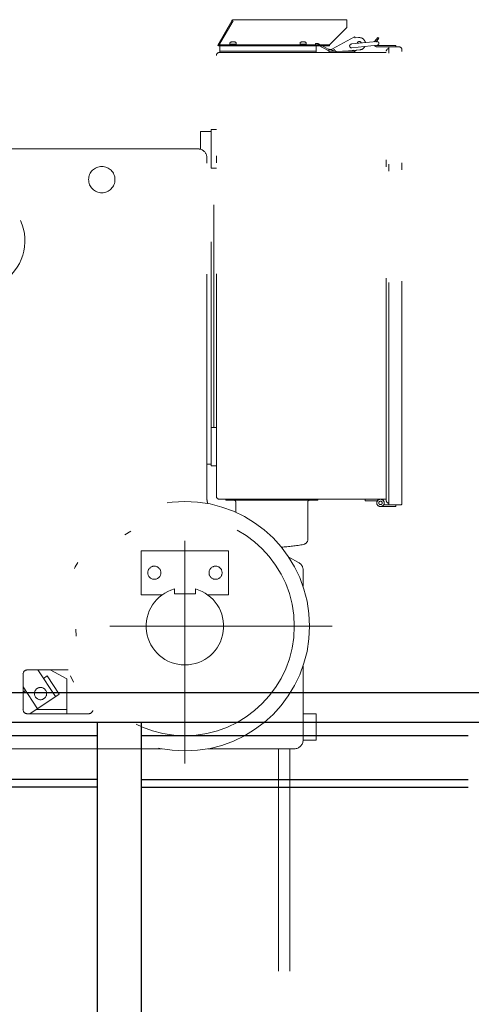
# Model space of a CAD drawing. Units: millimetres. Extents: x -185 to 185, y -134 to 137.
# Drawn here: x -107 to -100, y -6 to 8 of the extents above; entities that cross this region are included whole.
import ezdxf

# ---------------------------------------------------------------- set-up
doc = ezdxf.new("R2010")
doc.units = ezdxf.units.MM
doc.header["$LTSCALE"] = 0.25
doc.linetypes.add('DIVIDE', pattern=[31.75, 12.7, -6.35, 0, -6.35, 0, -6.35])
doc.layers.add('Layer0016', color=7, linetype='Continuous')
doc.styles.add('dcStyle0', font='txt.shx', dxfattribs={"width": 0.8, "bigfont": 'bigfont'})
doc.dimstyles.new('dc_Rotated_F1', dxfattribs={"dimtxt": 3, "dimasz": 3.000002, "dimexe": 0.6, "dimexo": 0.9, "dimgap": 0.9, "dimtad": 3, "dimdsep": 46, "dimtxsty": 'dcStyle0', "dimblk1": 'OPEN30', "dimblk2": 'OPEN30', "dimsah": 1, "dimcen": 0.09, "dimse1": 1, "dimse2": 1, "dimclrd": 91, "dimclre": 7, "dimclrt": 7, "dimadec": 0, "dimazin": 2, "dimtfac": 1, "dimtdec": 4, "dimtmove": 0, "dimatfit": 3, "dimfxl": 1, "dimarcsym": 0})

# ---------------------------------------------------------------- blocks, each defined once
blk = doc.blocks.new('_Open30')
at = {"color": 0, "linetype": 'ByBlock', "lineweight": -2}
for p, q in [((-1, 0.267949), (0, 0)), ((0, 0), (-1, -0.267949)), ((0, 0), (-1, 0))]:
    blk.add_line(p, q, dxfattribs=at)
blk = doc.blocks.new('*D118')
at = {"layer": 'Layer0016', "color": 91, "linetype": 'Continuous', "lineweight": 13}
blk.add_line((-96.268, -12.805), (-96.268, -1.555), dxfattribs=at)
at = {"layer": 'Layer0016', "color": 91, "xscale": 3.000002807615286, "yscale": 2.999989368223643}
for p, rotation in [((-96.268, -1.555), 90), ((-96.268, -12.805), 270)]:
    blk.add_blockref('_Open30', p, dxfattribs=dict(at, rotation=rotation))
at = {"layer": 'Layer0016', "color": 7, "insert": (-97.168, -7.18), "char_height": 3, "width": 12.75, "attachment_point": 8, "rotation": 90, "style": 'dcStyle0'}
blk.add_mtext('\\T1.00;900', dxfattribs=at)
blk = doc.blocks.new('DC_GROUP_MDOI2010_R0_108')
at = {"layer": 'Layer0016', "color": 6, "linetype": 'DIVIDE', "lineweight": 18}
for p, q in [((-103.854, 8.25), (-104.055, 7.901)), ((-103.836, 8.25), (-104.042, 7.894)), ((-102.21, 8.265), (-103.828, 8.265)), ((-102.46, 7.905), (-102.21, 8.155)), ((-102.21, 8.155), (-102.21, 8.265)), ((-102.415, 7.847), (-102.101, 8.021)), ((-102.091, 8.004), (-102.101, 8.021)), ((-101.768, 8.012), (-101.811, 7.96)), ((-101.768, 8.012), (-101.752, 7.999)), ((-104.055, 7.901), (-104.042, 7.894)), ((-104.035, 7.89), (-104.035, 7.905)), ((-102.46, 7.905), (-104.035, 7.905)), ((-102.46, 7.89), (-104.035, 7.89)), ((-104.023, 7.795), (-104.023, 7.89)), ((-102.648, 7.89), (-104.023, 7.89)), ((-103.879, 7.93), (-103.879, 7.917)), ((-103.879, 7.917), (-103.792, 7.917)), ((-103.878, 7.917), (-103.878, 7.905)), ((-103.793, 7.905), (-103.878, 7.905)), ((-103.834, 7.917), (-103.841, 7.905)), ((-103.83, 7.917), (-103.837, 7.905)), ((-103.793, 7.917), (-103.793, 7.905)), ((-103.792, 7.917), (-103.792, 7.93)), ((-102.879, 7.93), (-102.879, 7.917)), ((-102.879, 7.917), (-102.792, 7.917)), ((-102.878, 7.917), (-102.878, 7.905)), ((-102.793, 7.905), (-102.878, 7.905)), ((-102.834, 7.917), (-102.841, 7.905)), ((-102.83, 7.917), (-102.837, 7.905)), ((-102.793, 7.917), (-102.793, 7.905)), ((-102.792, 7.917), (-102.792, 7.93)), ((-102.66, 7.902), (-102.658, 7.924)), ((-102.648, 7.795), (-102.648, 7.89)), ((-102.621, 7.901), (-102.475, 7.823)), ((-102.611, 7.918), (-102.475, 7.846)), ((-102.46, 7.89), (-102.46, 7.905)), ((-101.78, 7.952), (-102.144, 7.918)), ((-101.776, 7.902), (-102.14, 7.861)), ((-102.041, 8.009), (-102.091, 8.004)), ((-101.793, 7.951), (-101.796, 7.947)), ((-101.752, 7.999), (-101.793, 7.951)), ((-101.51, 7.896), (-101.772, 7.896)), ((-101.463, 7.876), (-101.772, 7.876)), ((-101.61, 1.339), (-101.61, 7.876)), ((-101.463, 7.876), (-101.61, 7.876)), ((-101.51, 7.876), (-101.51, 7.896)), ((-104.073, 1.46), (-104.073, 7.755)), ((-101.648, 7.795), (-104.033, 7.795)), ((-102.648, 7.815), (-104.023, 7.815)), ((-102.372, 7.815), (-102.462, 7.815)), ((-102.462, 7.795), (-102.462, 7.815)), ((-102.415, 7.824), (-102.386, 7.84)), ((-102.386, 7.84), (-102.376, 7.821)), ((-102.025, 7.835), (-102.352, 7.808)), ((-102.13, 7.815), (-102.273, 7.815)), ((-102.112, 7.828), (-102.13, 7.815)), ((-102.072, 7.831), (-102.124, 7.795)), ((-101.648, 1.401), (-101.648, 7.814)), ((-101.423, 1.359), (-101.423, 7.836)), ((-104.298, 6.414), (-104.298, 6.67)), ((-104.298, 6.67), (-104.148, 6.67)), ((-104.148, 6.145), (-104.148, 6.695)), ((-104.073, 6.695), (-104.148, 6.695)), ((-104.148, 6.17), (-104.148, 6.67)), ((-104.148, 1.92), (-104.148, 6.67)), ((-104.335, 6.42), (-107.042, 6.42)), ((-104.21, 1.455), (-104.21, 6.295)), ((-104.073, 6.145), (-104.148, 6.145)), ((-104.11, 2.445), (-104.11, 6.145)), ((-104.073, 2.445), (-104.148, 2.445)), ((-104.148, 2.445), (-104.148, 1.895)), ((-104.148, 1.92), (-104.148, 2.42)), ((-104.21, 1.92), (-104.148, 1.92)), ((-104.073, 1.895), (-104.148, 1.895)), ((-104.523, -2.351), (-104.523, 1.683)), ((-101.648, 1.42), (-104.033, 1.42)), ((-103.938, 1.405), (-103.938, 1.42)), ((-102.625, 1.405), (-102.625, 1.42)), ((-101.948, 1.395), (-101.948, 1.419)), ((-101.948, 1.399), (-101.948, 1.412)), ((-103.282, 1.405), (-103.938, 1.405)), ((-103.797, 1.234), (-103.797, 1.38)), ((-102.625, 1.405), (-103.282, 1.405)), ((-102.767, 0.848), (-102.767, 1.38)), ((-101.948, 1.395), (-101.774, 1.395)), ((-101.729, 1.314), (-101.51, 1.314)), ((-101.729, 1.314), (-101.51, 1.314)), ((-101.684, 1.339), (-101.51, 1.339)), ((-101.684, 1.339), (-101.61, 1.339)), ((-101.61, 1.339), (-101.61, 1.359)), ((-101.61, 1.339), (-101.61, 1.359)), ((-101.443, 1.339), (-101.61, 1.339)), ((-101.51, 1.314), (-101.51, 1.339)), ((-105.148, 0.057), (-105.148, 0.682)), ((-103.898, 0.682), (-105.148, 0.682)), ((-103.898, 0.057), (-103.898, 0.682)), ((-102.901, 0.518), (-103.04, 0.594)), ((-102.835, 0.178), (-102.835, 0.408)), ((-104.845, 0.057), (-105.148, 0.057)), ((-104.673, 0.067), (-104.673, 0.14)), ((-104.373, 0.067), (-104.673, 0.067)), ((-104.373, 0.067), (-104.373, 0.14)), ((-103.898, 0.057), (-104.201, 0.057)), ((-102.419, -0.393), (-106.588, -0.393)), ((-102.835, -2.018), (-102.835, -0.963)), ((-106.835, -1.58), (-106.835, -1.08)), ((-106.191, -1.018), (-106.773, -1.018)), ((-106.369, -1.399), (-106.622, -1.018)), ((-106.542, -1.139), (-106.49, -1.104)), ((-106.317, -1.364), (-106.49, -1.104)), ((-106.21, -1.143), (-106.445, -1.018)), ((-106.629, -1.572), (-106.835, -1.261)), ((-106.21, -1.143), (-106.21, -1.643)), ((-106.835, -1.334), (-106.802, -1.312)), ((-106.736, -1.643), (-106.317, -1.364)), ((-105.898, -1.643), (-106.773, -1.643)), ((-106.21, -1.643), (-106.736, -1.643)), ((-106.21, -1.58), (-106.642, -1.58)), ((-102.648, -1.643), (-102.835, -1.643)), ((-102.648, -2.018), (-102.648, -1.643)), ((-102.648, -2.018), (-102.835, -2.018)), ((-104.855, -2.143), (-107.023, -2.143)), ((-102.96, -2.143), (-104.191, -2.143)), ((-103.185, -2.143), (-103.185, -26.542)), ((-103.023, -2.143), (-103.023, -26.542))]:
    blk.add_line(p, q, dxfattribs=at)
for centre, radius in [((-105.71, 5.982), 0.188), ((-101.729, 1.367), 0.0531), ((-101.729, 1.367), 0.0531), ((-104.523, -0.393), 1.781), ((-101.729, 1.367), 0.025), ((-101.729, 1.367), 0.025), ((-104.523, -0.393), 1.562), ((-104.96, 0.37), 0.0937), ((-104.085, 0.37), 0.0937), ((-106.585, -1.355), 0.0875)]:
    blk.add_circle(centre, radius, dxfattribs=at)
for centre, radius, start, end in [((-103.828, 8.235), 0.03, 90, 150), ((-103.863, 7.93), 0.0162, 106.6015, 180), ((-103.835, 7.837), 0.113, 73.3985, 106.6015), ((-103.808, 7.93), 0.0162, 0, 73.3985), ((-102.863, 7.93), 0.0162, 106.6015, 180), ((-102.835, 7.837), 0.113, 73.3985, 106.6015), ((-102.808, 7.93), 0.0162, 0, 73.3985), ((-102.641, 7.862), 0.0437, 62, 115.1301), ((-102.641, 7.862), 0.0638, 62, 105.3359), ((-102.142, 7.89), 0.0281, 94.0762, 277.7832), ((-102.032, 7.922), 0.0313, 16.6424, 174.2418), ((-102.032, 7.922), 0.0875, 9.42, 96.3801), ((-102.032, 7.922), 0.0875, 274.6281, 332.9695), ((-101.772, 7.927), 0.0513, 140, 155.4929), ((-101.772, 7.927), 0.0513, 214.716, 270), ((-101.772, 7.927), 0.0313, 237.4439, 270), ((-101.778, 7.927), 0.025, 275.0562, 96.8081), ((-101.463, 7.836), 0.04, 0, 90), ((-104.033, 7.755), 0.04, 90, 180), ((-102.446, 7.901), 0.0625, 242, 299), ((-102.446, 7.879), 0.0625, 242, 299), ((-102.354, 7.833), 0.025, 209, 274.6281), ((-101.61, 7.814), 0.0375, 90, 180), ((-104.335, 6.295), 0.125, 72.5424, 90), ((-104.335, 6.295), 0.125, 0, 72.5424), ((-107.495, 5.107), 0.688, 214.983, 25.2127), ((-103.835, 1.455), 0.375, 180, 194.8764), ((-104.033, 1.46), 0.04, 180, 270), ((-103.822, 1.38), 0.025, 0, 90), ((-102.742, 1.38), 0.025, 90, 180), ((-101.61, 1.401), 0.0375, 180, 270), ((-101.443, 1.359), 0.02, 270, 0), ((-102.842, 0.848), 0.075, 280.4538, 0), ((-103.282, 3.232), 2.5, 273.1349, 280.4538), ((-102.96, 0.408), 0.125, 0, 61.3895), ((-104.523, -0.393), 0.553, 105.7349, 74.2651), ((-106.773, -1.08), 0.0625, 90, 180), ((-106.773, -1.58), 0.0625, 180, 270), ((-105.898, -1.58), 0.0625, 270, 346.302), ((-102.96, -2.018), 0.125, 270, 0)]:
    blk.add_arc(centre, radius, start, end, dxfattribs=at)

msp = doc.modelspace()

# ---------------------------------------------------------------- linework, layer by layer
at = {"layer": 'Layer0016', "color": 4, "linetype": 'Continuous', "lineweight": 25}
for p, q in [((1.59, -1.343), (-117.51, -1.343)), ((1.59, -1.768), (-117.51, -1.768)), ((-105.773, -12.805), (-105.773, -1.768)), ((-105.148, -1.768), (-105.148, -12.805))]:
    msp.add_line(p, q, dxfattribs=at)
at = {"layer": 'Layer0016', "color": 6, "linetype": 'Continuous', "lineweight": 25}
for p, q in [((-117.51, -1.955), (-105.773, -1.955)), ((-105.148, -1.955), (-100.479, -1.955)), ((-105.773, -2.693), (-117.51, -2.693)), ((-105.148, -2.693), (-100.479, -2.693))]:
    msp.add_line(p, q, dxfattribs=at)
at = {"layer": 'Layer0016', "color": 7, "linetype": 'Continuous', "lineweight": 25}
for p, q in [((-105.773, -2.58), (-117.51, -2.58)), ((-105.148, -2.58), (-100.479, -2.58))]:
    msp.add_line(p, q, dxfattribs=at)

# ---------------------------------------------------------------- block references
at = {"layer": 'Layer0016', "linetype": 'Continuous'}
msp.add_blockref('DC_GROUP_MDOI2010_R0_108', (0, 0), dxfattribs=at)

# ---------------------------------------------------------------- dimensions: what is measured, and where the dimension line sits
at = {"layer": 'Layer0016', "linetype": 'Continuous', "lineweight": 13}
dim = msp.add_linear_dim(base=(-96.268, -1.555), p1=(-96.268, -12.805), p2=(-96.268, -1.555), angle=90, text='900', dimstyle='dc_Rotated_F1', override={"dimtxt": 3, "dimasz": 3.000002, "dimexe": 0.6, "dimexo": 0.9, "dimgap": 0.9, "dimtad": 3, "dimtih": 0, "dimtoh": 0, "dimdec": 2, "dimlfac": 1, "dimzin": 8, "dimtxsty": 'dcStyle0', "dimblk1": 'Open30', "dimblk2": 'Open30', "dimsah": 1, "dimse1": 1, "dimse2": 1, "dimclrd": 91, "dimclre": 7, "dimclrt": 7, "dimazin": 2, "dimtofl": 1, "dimtolj": 0, "dimtzin": 8, "dimarcsym": 1}, dxfattribs=at)
dim.commit()
dim.dimension.update_dxf_attribs({"geometry": '*D118', "text_midpoint": (-96.268, -7.18), "dimtype": 160})

doc.saveas('drawing.dxf')
